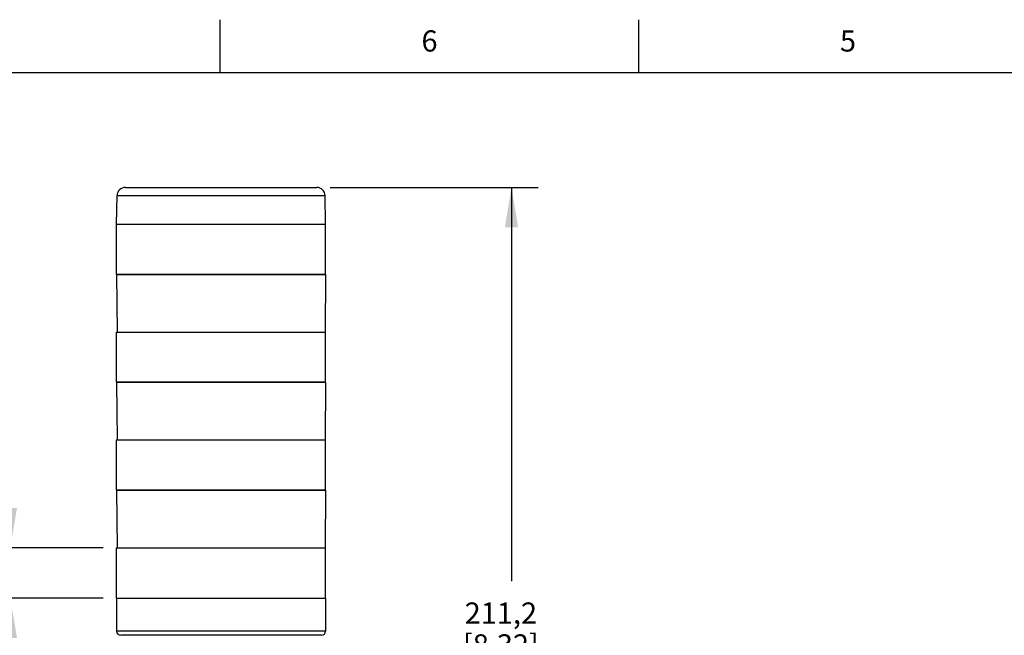
# Model space of a CAD drawing. Units: inches. Extents: x 0.4 to 16.6, y 0.6 to 10.4.
# Drawn here: x 3.6 to 8.3, y 7.5 to 10.4 of the extents above; entities that cross this region are included whole.
import ezdxf

# ---------------------------------------------------------------- set-up
doc = ezdxf.new("R2010")
doc.units = ezdxf.units.IN
doc.header["$LTSCALE"] = 0.935
doc.header["$MEASUREMENT"] = 0
doc.layers.get('0').update_dxf_attribs({"linetype": 'CONTINUOUS'})
for name, color, linetype in [('02___PRT_ALL_AXES', 7, 'CONTINUOUS'), ('AXIS', 7, 'CONTINUOUS'), ('SCHEME_DIMS', 7, 'CONTINUOUS')]:
    doc.layers.add(name, color=color, linetype=linetype)
doc.styles.add('TEXTSTYLE_2', font='txt', dxfattribs={"width": 0.8})
doc.dimstyles.new('DIMSTYLE_1', dxfattribs={"dimtxt": 0.1, "dimasz": 0.1875, "dimexe": 0.125, "dimexo": 0.0625, "dimgap": 0.1, "dimtad": 0, "dimtih": 1, "dimtoh": 1, "dimdec": 1, "dimlfac": 2, "dimzin": 4, "dimdsep": 46, "dimtxsty": 'STANDARD', "dimblk": '_FILLED', "dimblk1": '_FILLED', "dimblk2": '_FILLED', "dimcen": 0.09, "dimadec": 0, "dimazin": 0, "dimtp": 0.1, "dimtm": 0.1, "dimtfac": 1, "dimtdec": 1, "dimtofl": 0, "dimtmove": 0, "dimatfit": 3, "dimldrblk": '_FILLED', "dimfxl": 1, "dimtolj": 1, "dimtzin": 4, "dimarcsym": 0})

# ---------------------------------------------------------------- blocks, each defined once
blk = doc.blocks.new('_FILLED')
at = {"color": 0, "linetype": 'BYBLOCK'}
blk.add_solid([(0, 0), (-1, 0.167), (-1, -0.167)], dxfattribs=at)
blk = doc.blocks.new('*D0')
at = {"layer": 'SCHEME_DIMS', "color": 7, "linetype": 'CONTINUOUS'}
for p, q in [((3.5717, 8.326), (3.4046, 8.326)), ((3.5717, 7.876), (3.5717, 8.326)), ((4.0092, 7.876), (3.4467, 7.876)), ((4.0092, 7.6398), (3.4467, 7.6398)), ((3.5717, 7.6398), (3.5717, 7.2398))]:
    blk.add_line(p, q, dxfattribs=at)
at = {"layer": 'SCHEME_DIMS', "color": 7, "linetype": 'CONTINUOUS', "xscale": 0.1875, "yscale": 0.1875, "zscale": 0.1875}
for p, rotation in [((3.5717, 7.876), 270), ((3.5717, 7.6398), 90)]:
    blk.add_blockref('_FILLED', p, dxfattribs=dict(at, rotation=rotation))
at = {"layer": 'SCHEME_DIMS', "color": 7, "linetype": 'CONTINUOUS', "insert": (3.0046, 8.376), "char_height": 0.1, "width": 0.5, "attachment_point": 3, "line_spacing_factor": 0.9}
blk.add_mtext('4X 12\\P[.47]', dxfattribs=at)
blk = doc.blocks.new('*D2')
at = {"layer": 'SCHEME_DIMS', "color": 7, "linetype": 'CONTINUOUS'}
for p, q in [((5.0767, 9.5729), (6.0559, 9.5729)), ((5.9309, 9.5729), (5.9309, 7.7192)), ((5.9309, 5.4154), (5.9309, 7.2692)), ((4.8822, 5.4154), (6.0559, 5.4154))]:
    blk.add_line(p, q, dxfattribs=at)
at = {"layer": 'SCHEME_DIMS', "color": 7, "linetype": 'CONTINUOUS', "xscale": 0.1875, "yscale": 0.1875, "zscale": 0.1875}
for p, rotation in [((5.9309, 9.5729), 90), ((5.9309, 5.4154), 270)]:
    blk.add_blockref('_FILLED', p, dxfattribs=dict(at, rotation=rotation))
at = {"layer": 'SCHEME_DIMS', "color": 7, "linetype": 'CONTINUOUS', "insert": (5.8809, 7.6192), "char_height": 0.1, "width": 0.6, "attachment_point": 2, "line_spacing_factor": 0.9}
blk.add_mtext('211,2\\P[8.32]', dxfattribs=at)

msp = doc.modelspace()

# ---------------------------------------------------------------- linework, layer by layer
at = {"color": 7, "linetype": 'CONTINUOUS'}
for p, q in [((4.56, 10.112), (4.56, 10.362)), ((6.53, 10.112), (6.53, 10.362)), ((16.38, 10.112), (0.62, 10.112)), ((4.1134, 9.5729), (5.0142, 9.5729)), ((4.0717, 9.3997), (4.074, 9.5342)), ((4.074, 9.5342), (5.0536, 9.5342)), ((5.0559, 9.3997), (5.0536, 9.5342)), ((4.0717, 9.3997), (5.0559, 9.3997)), ((4.0717, 9.1634), (4.074, 8.8918)), ((5.0559, 9.1634), (4.0717, 9.1634)), ((5.0559, 9.1634), (5.0535, 8.8918)), ((4.0717, 8.6556), (4.074, 8.3839)), ((5.0559, 8.6556), (4.0717, 8.6556)), ((5.0559, 8.6556), (5.0535, 8.3839)), ((4.0717, 8.1477), (4.074, 7.876)), ((5.0559, 8.1477), (4.0717, 8.1477)), ((5.0559, 8.1477), (5.0535, 7.876))]:
    msp.add_line(p, q, dxfattribs=at)
for centre, start, end in [((4.1134, 9.5335), 90, 179), ((5.0142, 9.5335), 1, 90)]:
    msp.add_arc(centre, 0.0394, start, end, dxfattribs=at)
at = {"layer": '02___PRT_ALL_AXES', "color": 7, "linetype": 'CONTINUOUS'}
for p, q in [((4.0717, 7.6398), (4.0717, 7.4843)), ((4.0717, 7.6398), (5.0559, 7.6398)), ((5.0559, 7.6398), (5.0559, 7.4843)), ((5.0559, 7.4843), (4.0717, 7.4843)), ((5.0362, 7.4646), (4.0913, 7.4646))]:
    msp.add_line(p, q, dxfattribs=at)
for centre, start, end in [((4.0913, 7.4843), 180, 270), ((5.0362, 7.4843), 270, 360)]:
    msp.add_arc(centre, 0.0197, start, end, dxfattribs=at)
at = {"layer": 'AXIS', "color": 7, "linetype": 'CONTINUOUS'}
for p, q in [((4.0717, 9.1634), (4.0717, 9.3997)), ((4.0717, 9.3997), (5.0559, 9.3997)), ((5.0559, 9.1634), (5.0559, 9.3997)), ((4.0717, 9.1634), (5.0559, 9.1634)), ((4.0717, 8.6556), (4.0717, 8.8918)), ((4.0717, 8.8918), (5.0559, 8.8918)), ((5.0559, 8.6556), (5.0559, 8.8918)), ((4.0717, 8.6556), (5.0559, 8.6556)), ((4.0717, 8.1477), (4.0717, 8.3839)), ((4.0717, 8.3839), (5.0559, 8.3839)), ((5.0559, 8.1477), (5.0559, 8.3839)), ((4.0717, 8.1477), (5.0559, 8.1477)), ((4.0717, 7.6398), (4.0717, 7.876)), ((4.0717, 7.876), (5.0559, 7.876)), ((5.0559, 7.6398), (5.0559, 7.876)), ((4.0717, 7.6398), (5.0559, 7.6398))]:
    msp.add_line(p, q, dxfattribs=at)

# ---------------------------------------------------------------- texts
at = {"color": 7, "linetype": 'CONTINUOUS', "char_height": 0.1, "width": 0.08, "attachment_point": 2, "line_spacing_factor": 0.9, "style": 'TEXTSTYLE_2'}
for s, insert in [('6', (5.545, 10.312)), ('5', (7.515, 10.312))]:
    msp.add_mtext(s, dxfattribs=dict(at, insert=insert))

# ---------------------------------------------------------------- dimensions: what is measured, and where the dimension line sits
at = {"layer": 'SCHEME_DIMS', "color": 7, "linetype": 'CONTINUOUS'}
dim = msp.add_linear_dim(base=(5.9309, 9.5729), p1=(4.8197, 5.4154), p2=(5.0142, 9.5729), angle=90, dimstyle='DIMSTYLE_1', dxfattribs=at)
dim.commit()
dim.dimension.update_dxf_attribs({"geometry": '*D2', "text_midpoint": (5.9309, 7.4942), "dimtype": 160})
dim = msp.add_linear_dim(base=(3.5717, 7.876), p1=(4.0717, 7.6398), p2=(4.0717, 7.876), angle=90, text='4X <>', dimstyle='DIMSTYLE_1', dxfattribs=at)
dim.commit()
dim.dimension.update_dxf_attribs({"geometry": '*D0', "text_midpoint": (2.9046, 8.251), "dimtype": 160})

doc.saveas('drawing.dxf')
